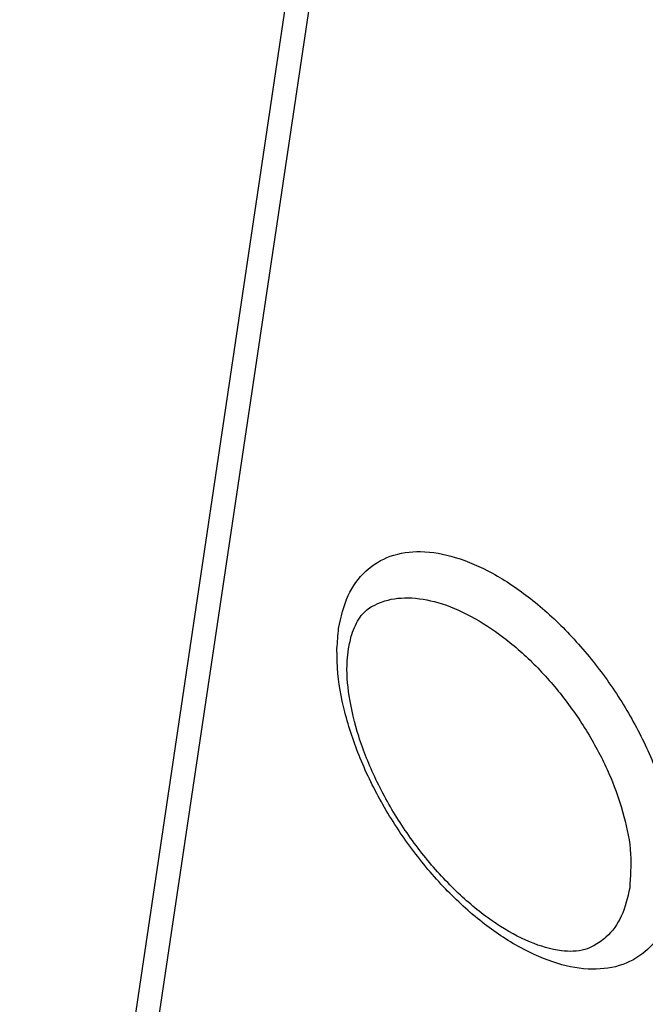
# Model space of a CAD drawing. Extents: x 438 to 2222, y -641 to 589.
# Drawn here: x 1576 to 1584, y -188 to -175 of the extents above; entities that cross this region are included whole.
import ezdxf

# ---------------------------------------------------------------- set-up
doc = ezdxf.new("R2010")
doc.units = 0
doc.header["$LTSCALE"] = 30.734
doc.header["$MEASUREMENT"] = 0
doc.layers.get('0').update_dxf_attribs({"linetype": 'CONTINUOUS', "lineweight": 25})

msp = doc.modelspace()

# ---------------------------------------------------------------- linework, layer by layer
at = {"color": 7, "linetype": 'Continuous'}
for p, q in [((1580.625, -166.616), (1576.081, -197.167)), ((1575.762, -197.342), (1580.306, -166.791)), ((1580.135, -182.694), (1580.136, -182.693)), ((1582.891, -186.931), (1582.89, -186.931))]:
    msp.add_line(p, q, dxfattribs=at)
for points in [[(1538.726, -169.294), (1552.515, -181.483), (1566.721, -193.422), (1581.335, -205.102)], [(1581.015, -205.277), (1566.402, -193.597), (1552.196, -181.658), (1538.408, -169.468)], [(1580.975, -205.55), (1566.361, -193.87), (1552.155, -181.931), (1538.368, -169.741)], [(1575.859, -207.909), (1562.658, -195.694), (1549.308, -183.334), (1535.951, -170.959)], [(1579.713, -182.971), (1579.833, -182.561), (1580.052, -182.257), (1580.357, -182.072), (1580.734, -182.014), (1581.165, -182.086), (1581.629, -182.284), (1582.103, -182.6), (1582.563, -183.018), (1582.984, -183.515), (1583.345, -184.065), (1583.629, -184.643), (1583.822, -185.219), (1583.915, -185.767), (1583.901, -186.26)], [(1580.136, -182.694), (1580.249, -182.643), (1580.577, -182.591), (1580.951, -182.65), (1581.355, -182.818), (1581.768, -183.085), (1582.169, -183.44), (1582.536, -183.863), (1582.851, -184.332), (1583.099, -184.824), (1583.268, -185.316), (1583.35, -185.785), (1583.339, -186.207)], [(1579.876, -183.046), (1579.981, -182.831), (1580.119, -182.703), (1580.136, -182.693)], [(1579.692, -183.224), (1579.713, -182.971)], [(1579.835, -183.227), (1579.876, -183.046)], [(1583.901, -186.26), (1583.781, -186.67), (1583.561, -186.975), (1583.254, -187.161), (1582.875, -187.22), (1582.443, -187.149), (1581.978, -186.951), (1581.503, -186.635), (1581.044, -186.218), (1580.624, -185.72), (1580.265, -185.169), (1579.982, -184.591), (1579.791, -184.013), (1579.699, -183.464), (1579.692, -183.224)], [(1582.89, -186.931), (1582.782, -186.974), (1582.488, -186.99), (1582.102, -186.883), (1581.68, -186.654), (1581.258, -186.322), (1580.848, -185.893), (1580.479, -185.393), (1580.178, -184.855), (1579.964, -184.317), (1579.845, -183.813), (1579.82, -183.376), (1579.835, -183.228)], [(1583.339, -186.207), (1583.235, -186.559), (1583.044, -186.821), (1582.891, -186.931)]]:
    msp.add_spline(points, degree=3, dxfattribs=at)

doc.saveas('drawing.dxf')
